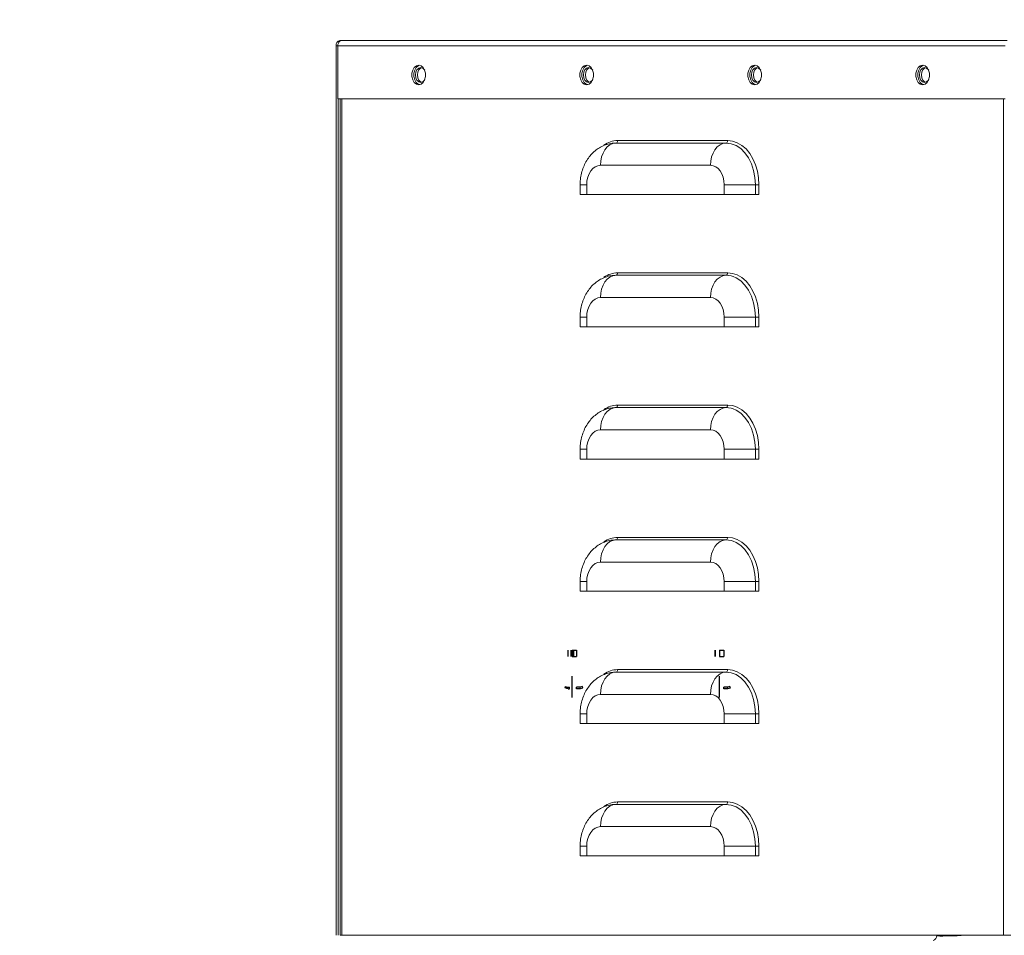
# Model space of a CAD drawing. Units: inches. Extents: x -5 to 235, y 0 to 166.
# Drawn here: x 33 to 44, y 83 to 94 of the extents above; entities that cross this region are included whole.
import ezdxf

# ---------------------------------------------------------------- set-up
doc = ezdxf.new("R2010")
doc.units = ezdxf.units.IN
doc.header["$MEASUREMENT"] = 0
doc.linetypes.add('CENTERX2', pattern=[0.8, 0.5, -0.1, 0.1, -0.1])
doc.styles.get("Standard").update_dxf_attribs({"font": 'txt.shx'})
doc.dimstyles.get("Standard").update_dxf_attribs({"dimtxt": 0.18, "dimasz": 0.18, "dimexe": 0.18, "dimexo": 0.0625, "dimgap": 0.09, "dimtad": 0, "dimtih": 1, "dimtoh": 1, "dimdec": 4, "dimzin": 0, "dimdsep": 46, "dimtxsty": 'Standard', "dimcen": 0.09, "dimadec": 0, "dimazin": 0, "dimtfac": 1, "dimtdec": 4, "dimtofl": 0, "dimtmove": 0, "dimatfit": 3, "dimfxl": 1, "dimtolj": 1, "dimtzin": 0, "dimarcsym": 0})

# ---------------------------------------------------------------- blocks, each defined once
blk = doc.blocks.new('*D4')
at = {"color": 0, "lineweight": -2, "transparency": 16777216}
for p, q in [((18.991, 104.874), (10.633, 104.874)), ((10.883, 102.874), (10.883, 89.077)), ((10.883, 70.78), (10.883, 84.577)), ((33.438, 68.78), (10.633, 68.78))]:
    blk.add_line(p, q, dxfattribs=at)
at = {"color": 0, "transparency": 16777216}
for points in [[(10.55, 102.874), (11.217, 102.874), (10.883, 104.874)], [(10.55, 70.78), (11.217, 70.78), (10.883, 68.78)]]:
    blk.add_solid(points, dxfattribs=at)
at = {"layer": 'DEFPOINTS', "color": 0, "transparency": 16777216}
for p in [(10.883, 104.874), (19.241, 104.874), (33.688, 68.78)]:
    blk.add_point(p, dxfattribs=at)
at = {"color": 0, "transparency": 16777216, "insert": (10.883, 86.827), "char_height": 1.5, "attachment_point": 5}
blk.add_mtext('\\A1;M', dxfattribs=at)

msp = doc.modelspace()

# ---------------------------------------------------------------- linework, layer by layer
at = {"color": 7, "linetype": 'Continuous', "lineweight": 15}
for p, q in [((36.97733, 83.25472), (36.97733, 93.2586)), ((44.50156, 93.2586), (36.99651, 93.2586)), ((36.99651, 92.66097), (36.99651, 93.2586)), ((37.01878, 93.31057), (37.01878, 93.31722)), ((37.01878, 93.31722), (37.03796, 93.31722)), ((37.03796, 93.31722), (44.52383, 93.31722)), ((44.50156, 92.66097), (36.99651, 92.66097)), ((36.9996, 83.25472), (36.9996, 92.66097)), ((37.02388, 92.66097), (37.02388, 83.25494)), ((41.36098, 92.16459), (40.12354, 92.16459)), ((40.143, 92.19258), (41.38044, 92.19258)), ((41.18709, 91.91438), (39.94965, 91.91438)), ((39.72167, 91.69563), (39.72167, 91.58625)), ((39.79497, 91.69563), (39.79497, 91.58625)), ((41.69259, 91.69563), (41.34177, 91.69563)), ((41.34177, 91.58625), (41.34177, 91.69563)), ((41.69259, 91.69563), (41.73184, 91.69563)), ((41.69259, 91.58625), (41.69259, 91.69563)), ((41.73184, 91.69563), (41.73184, 91.58625)), ((39.79497, 91.58625), (39.72167, 91.58625)), ((39.79497, 91.58625), (41.34177, 91.58625)), ((41.69259, 91.58625), (41.34177, 91.58625)), ((41.73184, 91.58625), (41.69259, 91.58625)), ((40.143, 90.70509), (41.38044, 90.70509)), ((41.36098, 90.67709), (40.12354, 90.67709)), ((41.18709, 90.42688), (39.94965, 90.42688)), ((39.72167, 90.20813), (39.72167, 90.09875)), ((39.79497, 90.20813), (39.79497, 90.09875)), ((41.69259, 90.20813), (41.34177, 90.20813)), ((41.34177, 90.09875), (41.34177, 90.20813)), ((41.69259, 90.20813), (41.73184, 90.20813)), ((41.69259, 90.09875), (41.69259, 90.20813)), ((41.73184, 90.20813), (41.73184, 90.09875)), ((39.79497, 90.09875), (39.72167, 90.09875)), ((39.79497, 90.09875), (41.34177, 90.09875)), ((41.69259, 90.09875), (41.34177, 90.09875)), ((41.73184, 90.09875), (41.69259, 90.09875)), ((41.36098, 89.18959), (40.12354, 89.18959)), ((40.143, 89.21759), (41.38044, 89.21759)), ((41.18709, 88.93938), (39.94965, 88.93938)), ((39.72167, 88.72063), (39.72167, 88.61125)), ((39.79497, 88.72063), (39.79497, 88.61125)), ((41.69259, 88.72063), (41.34177, 88.72063)), ((41.34177, 88.61125), (41.34177, 88.72063)), ((41.69259, 88.72063), (41.73184, 88.72063)), ((41.69259, 88.61125), (41.69259, 88.72063)), ((41.73184, 88.72063), (41.73184, 88.61125)), ((39.79497, 88.61125), (39.72167, 88.61125)), ((39.79497, 88.61125), (41.34177, 88.61125)), ((41.69259, 88.61125), (41.34177, 88.61125)), ((41.73184, 88.61125), (41.69259, 88.61125)), ((40.143, 87.73009), (41.38044, 87.73009)), ((41.36098, 87.70209), (40.12354, 87.70209)), ((41.18709, 87.45188), (39.94965, 87.45188)), ((39.72167, 87.23313), (39.72167, 87.12375)), ((39.79497, 87.23313), (39.79497, 87.12375)), ((41.69259, 87.23313), (41.34177, 87.23313)), ((41.34177, 87.12375), (41.34177, 87.23313)), ((41.69259, 87.23313), (41.73184, 87.23313)), ((41.69259, 87.12375), (41.69259, 87.23313)), ((41.73184, 87.23313), (41.73184, 87.12375)), ((39.79497, 87.12375), (39.72167, 87.12375)), ((39.79497, 87.12375), (41.34177, 87.12375)), ((41.69259, 87.12375), (41.34177, 87.12375)), ((41.73184, 87.12375), (41.69259, 87.12375)), ((41.36098, 86.21459), (40.12354, 86.21459)), ((40.143, 86.24259), (41.38044, 86.24259)), ((41.18709, 85.96438), (39.94965, 85.96438)), ((39.72167, 85.74563), (39.72167, 85.63625)), ((39.79497, 85.74563), (39.79497, 85.63625)), ((41.69259, 85.74563), (41.34177, 85.74563)), ((41.34177, 85.63625), (41.34177, 85.74563)), ((41.69259, 85.74563), (41.73184, 85.74563)), ((41.69259, 85.63625), (41.69259, 85.74563)), ((41.73184, 85.74563), (41.73184, 85.63625)), ((39.79497, 85.63625), (39.72167, 85.63625)), ((39.79497, 85.63625), (41.34177, 85.63625)), ((41.69259, 85.63625), (41.34177, 85.63625)), ((41.73184, 85.63625), (41.69259, 85.63625)), ((41.36098, 84.72709), (40.12354, 84.72709)), ((40.143, 84.75508), (41.38044, 84.75508)), ((41.18709, 84.47688), (39.94965, 84.47688)), ((39.72167, 84.25813), (39.72167, 84.14875)), ((39.79497, 84.25813), (39.79497, 84.14875)), ((41.69259, 84.25813), (41.34177, 84.25813)), ((41.34177, 84.14875), (41.34177, 84.25813)), ((41.69259, 84.25813), (41.73184, 84.25813)), ((41.69259, 84.14875), (41.69259, 84.25813)), ((41.73184, 84.25813), (41.73184, 84.14875)), ((39.79497, 84.14875), (39.72167, 84.14875)), ((39.79497, 84.14875), (41.34177, 84.14875)), ((41.69259, 84.14875), (41.34177, 84.14875)), ((41.73184, 84.14875), (41.69259, 84.14875)), ((37.02388, 83.25494), (37.04105, 83.25494)), ((37.81445, 83.25494), (37.04105, 83.25494)), ((43.70898, 83.25494), (37.81445, 83.25494)), ((44.48238, 83.25494), (43.70898, 83.25494)), ((44.48238, 83.25494), (44.56529, 83.25494))]:
    msp.add_line(p, q, dxfattribs=at)
at = {"color": 8, "linetype": 'Continuous', "lineweight": 15}
for p, q in [((36.99651, 93.2586), (36.97733, 93.2586)), ((37.04105, 92.66097), (37.04105, 83.25494)), ((44.48238, 92.66097), (44.48238, 83.25494)), ((39.72167, 91.69563), (39.79497, 91.69563)), ((39.72167, 90.20813), (39.79497, 90.20813)), ((39.72167, 88.72063), (39.79497, 88.72063)), ((39.72167, 87.23313), (39.79497, 87.23313)), ((39.72167, 85.74563), (39.79497, 85.74563)), ((39.72167, 84.25813), (39.79497, 84.25813))]:
    msp.add_line(p, q, dxfattribs=at)
at = {"color": 7, "linetype": 'CENTERX2'}
for p, q in [((39.58451, 86.46153), (39.58451, 86.39153)), ((39.61798, 86.46153), (39.61798, 86.39153)), ((41.23785, 86.46153), (41.23785, 86.39153)), ((41.23818, 86.46153), (41.23818, 86.39153)), ((39.63302, 85.95403), (39.63302, 86.16916)), ((39.63302, 85.95403), (39.63302, 86.16916)), ((41.28765, 85.95403), (41.28765, 86.16916)), ((41.28765, 85.95403), (41.28765, 86.16916)), ((39.57, 86.03034), (39.57272, 86.04591)), ((39.72699, 86.03034), (39.72294, 86.04591)), ((41.38253, 86.03034), (41.37843, 86.04591)), ((41.38401, 86.03034), (41.37985, 86.04591)), ((39.63302, 85.92882), (39.63302, 86.03696)), ((39.63302, 85.92882), (39.63302, 86.03696)), ((41.28765, 85.92882), (41.28765, 86.03696)), ((41.28765, 85.92882), (41.28765, 86.03696))]:
    msp.add_line(p, q, dxfattribs=at)
at = {"color": 7, "linetype": 'Continuous'}
for p, q in [((39.63302, 86.46153), (39.68153, 86.46153)), ((39.63302, 86.46153), (39.63302, 86.39153)), ((39.63302, 86.46153), (39.64807, 86.46153)), ((39.63302, 86.46153), (39.63302, 86.39153)), ((39.63302, 86.39153), (39.68153, 86.39153)), ((39.63302, 86.39153), (39.64807, 86.39153)), ((39.64807, 86.46153), (39.64807, 86.39153)), ((39.68153, 86.46153), (39.68153, 86.39153)), ((41.28765, 86.46153), (41.33711, 86.46153)), ((41.28765, 86.46153), (41.28765, 86.39153)), ((41.28765, 86.46153), (41.33745, 86.46153)), ((41.28765, 86.46153), (41.28765, 86.39153)), ((41.28765, 86.39153), (41.33711, 86.39153)), ((41.28765, 86.39153), (41.33745, 86.39153)), ((41.33711, 86.46153), (41.33711, 86.39153)), ((41.33745, 86.46153), (41.33745, 86.39153)), ((39.55277, 86.03742), (39.55549, 86.05299)), ((39.55549, 86.05299), (39.57272, 86.04591)), ((39.57272, 86.04591), (39.60106, 86.04591)), ((39.60106, 86.02564), (39.60106, 86.04591)), ((39.68068, 86.02564), (39.68068, 86.04591)), ((39.72294, 86.04591), (39.68068, 86.04591)), ((39.74864, 86.05299), (39.72294, 86.04591)), ((39.75269, 86.03742), (39.74864, 86.05299)), ((41.33576, 86.02564), (41.33576, 86.04591)), ((41.37843, 86.04591), (41.33576, 86.04591)), ((41.33652, 86.02564), (41.33652, 86.04591)), ((41.37985, 86.04591), (41.33652, 86.04591)), ((41.40438, 86.05299), (41.37843, 86.04591)), ((41.40621, 86.05299), (41.37985, 86.04591)), ((41.40848, 86.03742), (41.40438, 86.05299)), ((41.41037, 86.03742), (41.40621, 86.05299)), ((39.57, 86.03034), (39.55277, 86.03742)), ((39.58785, 86.03034), (39.57, 86.03034)), ((39.58785, 86.02564), (39.58785, 86.03034)), ((39.58785, 86.02564), (39.60106, 86.02564)), ((39.70038, 86.02564), (39.68068, 86.02564)), ((39.70038, 86.02564), (39.70038, 86.03034)), ((39.70038, 86.03034), (39.72699, 86.03034)), ((39.72699, 86.03034), (39.75269, 86.03742)), ((41.35566, 86.02564), (41.33576, 86.02564)), ((41.35673, 86.02564), (41.33652, 86.02564)), ((41.35566, 86.02564), (41.35566, 86.03034)), ((41.35566, 86.03034), (41.38253, 86.03034)), ((41.35673, 86.02564), (41.35673, 86.03034)), ((41.35673, 86.03034), (41.38401, 86.03034)), ((41.38253, 86.03034), (41.40848, 86.03742)), ((41.38401, 86.03034), (41.41037, 86.03742))]:
    msp.add_line(p, q, dxfattribs=at)
at = {"color": 7, "linetype": 'Continuous', "lineweight": 15, "flags": 128}
for points in [[(37.9054, 93.03985), (37.87895, 93.03325), (37.85569, 93.01426), (37.83842, 92.98516), (37.82924, 92.94946), (37.82924, 92.91148), (37.83842, 92.87578), (37.85569, 92.84669), (37.87895, 92.82769), (37.9054, 92.8211), (37.93185, 92.82769), (37.95512, 92.84669), (37.97238, 92.87578), (37.98157, 92.91148), (37.98157, 92.94946), (37.97238, 92.98516), (37.95512, 93.01426), (37.93185, 93.03325), (37.9054, 93.03985)], [(37.91654, 93.03871), (37.90123, 93.03325), (37.87796, 93.01426), (37.8607, 92.98516), (37.85151, 92.94946), (37.85151, 92.91148), (37.8607, 92.87578), (37.87796, 92.84669), (37.90123, 92.82769), (37.91654, 92.82224)], [(39.79476, 93.03985), (39.76831, 93.03325), (39.74505, 93.01426), (39.72778, 92.98516), (39.7186, 92.94946), (39.7186, 92.91148), (39.72778, 92.87578), (39.74505, 92.84669), (39.76831, 92.82769), (39.79476, 92.8211), (39.82121, 92.82769), (39.84448, 92.84669), (39.86174, 92.87578), (39.87093, 92.91148), (39.87093, 92.94946), (39.86174, 92.98516), (39.84448, 93.01426), (39.82121, 93.03325), (39.79476, 93.03985)], [(39.8059, 93.0387), (39.79058, 93.03325), (39.76732, 93.01426), (39.75006, 92.98516), (39.74087, 92.94946), (39.74087, 92.91148), (39.75006, 92.87578), (39.76732, 92.84669), (39.79058, 92.82769), (39.8059, 92.82224)], [(41.68412, 93.03985), (41.65767, 93.03325), (41.63441, 93.01426), (41.61715, 92.98516), (41.60796, 92.94946), (41.60796, 92.91148), (41.61715, 92.87578), (41.63441, 92.84669), (41.65767, 92.82769), (41.68412, 92.8211), (41.71058, 92.82769), (41.73384, 92.84669), (41.7511, 92.87578), (41.76029, 92.91148), (41.76029, 92.94946), (41.7511, 92.98516), (41.73384, 93.01426), (41.71058, 93.03325), (41.68412, 93.03985)], [(41.69526, 93.03871), (41.67995, 93.03325), (41.65668, 93.01426), (41.63942, 92.98516), (41.63023, 92.94946), (41.63023, 92.91148), (41.63942, 92.87578), (41.65668, 92.84669), (41.67995, 92.82769), (41.69526, 92.82224)], [(43.57348, 93.03985), (43.54703, 93.03325), (43.52377, 93.01426), (43.5065, 92.98516), (43.49732, 92.94946), (43.49732, 92.91148), (43.5065, 92.87578), (43.52377, 92.84669), (43.54703, 92.82769), (43.57348, 92.8211), (43.59993, 92.82769), (43.6232, 92.84669), (43.64046, 92.87578), (43.64965, 92.91148), (43.64965, 92.94946), (43.64046, 92.98516), (43.6232, 93.01426), (43.59993, 93.03325), (43.57348, 93.03985)], [(43.58462, 93.03871), (43.5693, 93.03325), (43.54604, 93.01426), (43.52878, 92.98516), (43.51959, 92.94946), (43.51959, 92.91148), (43.52878, 92.87578), (43.54604, 92.84669), (43.5693, 92.82769), (43.58462, 92.82224)], [(37.8689, 92.93047), (37.87337, 92.96228), (37.88611, 92.98925), (37.90518, 93.00727), (37.92768, 93.0136), (37.95017, 93.00727), (37.96924, 92.98925), (37.97326, 92.98295)], [(37.97326, 92.87799), (37.96924, 92.87169), (37.95017, 92.85367), (37.92768, 92.84735), (37.90518, 92.85367), (37.88611, 92.87169), (37.87337, 92.89866), (37.8689, 92.93047)], [(37.93881, 93.01209), (37.92746, 93.00727), (37.90839, 92.98925), (37.89565, 92.96228), (37.89117, 92.93047), (37.89565, 92.89866), (37.90839, 92.87169), (37.92746, 92.85367), (37.93881, 92.84885)], [(39.75826, 92.93047), (39.76273, 92.96228), (39.77547, 92.98925), (39.79454, 93.00727), (39.81704, 93.0136), (39.83953, 93.00727), (39.8586, 92.98925), (39.86262, 92.98296)], [(39.86262, 92.87798), (39.8586, 92.87169), (39.83953, 92.85367), (39.81704, 92.84735), (39.79454, 92.85367), (39.77547, 92.87169), (39.76273, 92.89866), (39.75826, 92.93047)], [(39.82817, 93.01209), (39.81682, 93.00727), (39.79775, 92.98925), (39.78501, 92.96228), (39.78053, 92.93047), (39.78501, 92.89866), (39.79775, 92.87169), (39.81682, 92.85367), (39.82817, 92.84885)], [(41.64762, 92.93047), (41.65209, 92.96228), (41.66483, 92.98925), (41.6839, 93.00727), (41.7064, 93.0136), (41.72889, 93.00727), (41.74796, 92.98925), (41.75198, 92.98296)], [(41.75198, 92.87799), (41.74796, 92.87169), (41.72889, 92.85367), (41.7064, 92.84735), (41.6839, 92.85367), (41.66483, 92.87169), (41.65209, 92.89866), (41.64762, 92.93047)], [(41.71753, 93.01209), (41.70618, 93.00727), (41.68711, 92.98925), (41.67437, 92.96228), (41.66989, 92.93047), (41.67437, 92.89866), (41.68711, 92.87169), (41.70618, 92.85367), (41.71753, 92.84885)], [(43.53698, 92.93047), (43.54145, 92.96228), (43.55419, 92.98925), (43.57326, 93.00727), (43.59576, 93.0136), (43.61825, 93.00727), (43.63732, 92.98925), (43.64134, 92.98296)], [(43.64134, 92.87799), (43.63732, 92.87169), (43.61825, 92.85367), (43.59576, 92.84735), (43.57326, 92.85367), (43.55419, 92.87169), (43.54145, 92.89866), (43.53698, 92.93047)], [(43.6069, 93.01209), (43.59554, 93.00727), (43.57647, 92.98925), (43.56373, 92.96228), (43.55925, 92.93047), (43.56373, 92.89866), (43.57647, 92.87169), (43.59554, 92.85367), (43.6069, 92.84885)], [(40.12354, 92.16459), (40.08946, 92.15905), (40.05677, 92.14432), (40.02671, 92.12094), (40.0004, 92.08979), (39.97884, 92.05206), (39.96283, 92.00914), (39.95297, 91.96267), (39.94965, 91.91438)], [(41.36098, 92.16459), (41.32689, 92.15905), (41.29421, 92.14432), (41.26414, 92.12094), (41.23784, 92.08979), (41.21627, 92.05206), (41.20026, 92.00914), (41.19041, 91.96267), (41.18709, 91.91438)], [(41.44372, 92.14976), (41.41856, 92.15747), (41.36098, 92.16459)], [(41.38044, 92.19258), (41.43541, 92.18647), (41.48902, 92.16826), (41.53997, 92.13842), (41.58698, 92.09767), (41.62891, 92.04703), (41.66473, 91.98773), (41.69354, 91.92124), (41.71464, 91.8492), (41.72751, 91.77337), (41.73184, 91.69563)], [(39.94965, 91.91438), (39.91947, 91.91017), (39.89046, 91.89773), (39.86371, 91.87751), (39.84027, 91.85031), (39.82104, 91.81716), (39.80674, 91.77934), (39.79794, 91.7383), (39.79497, 91.69563)], [(41.34177, 91.69563), (41.33879, 91.7383), (41.32999, 91.77934), (41.3157, 91.81716), (41.29646, 91.85031), (41.27302, 91.87751), (41.24628, 91.89773), (41.21726, 91.91017), (41.18709, 91.91438)], [(41.38044, 90.70509), (41.43541, 90.69897), (41.48902, 90.68076), (41.53997, 90.65092), (41.58698, 90.61018), (41.62891, 90.55953), (41.66473, 90.50023), (41.69354, 90.43374), (41.71464, 90.3617), (41.72751, 90.28587), (41.73184, 90.20813)], [(40.12354, 90.67709), (40.08946, 90.67155), (40.05677, 90.65682), (40.02671, 90.63344), (40.0004, 90.60229), (39.97884, 90.56456), (39.96283, 90.52164), (39.95297, 90.47517), (39.94965, 90.42688)], [(41.36098, 90.67709), (41.32689, 90.67155), (41.29421, 90.65682), (41.26414, 90.63344), (41.23784, 90.60229), (41.21627, 90.56456), (41.20026, 90.52164), (41.19041, 90.47517), (41.18709, 90.42688)], [(41.44372, 90.66226), (41.41856, 90.66997), (41.36098, 90.67709)], [(39.94965, 90.42688), (39.91947, 90.42267), (39.89046, 90.41023), (39.86371, 90.39001), (39.84027, 90.36281), (39.82104, 90.32966), (39.80674, 90.29184), (39.79794, 90.2508), (39.79497, 90.20813)], [(41.34177, 90.20813), (41.33879, 90.2508), (41.32999, 90.29184), (41.3157, 90.32966), (41.29646, 90.36281), (41.27302, 90.39001), (41.24628, 90.41023), (41.21726, 90.42267), (41.18709, 90.42688)], [(40.12354, 89.18959), (40.08946, 89.18405), (40.05677, 89.16932), (40.02671, 89.14594), (40.0004, 89.11479), (39.97884, 89.07706), (39.96283, 89.03414), (39.95297, 88.98767), (39.94965, 88.93938)], [(41.36098, 89.18959), (41.32689, 89.18405), (41.29421, 89.16932), (41.26414, 89.14594), (41.23784, 89.11479), (41.21627, 89.07706), (41.20026, 89.03414), (41.19041, 88.98767), (41.18709, 88.93938)], [(41.44372, 89.17476), (41.41856, 89.18247), (41.36098, 89.18959)], [(41.38044, 89.21759), (41.43541, 89.21147), (41.48902, 89.19326), (41.53997, 89.16342), (41.58698, 89.12268), (41.62891, 89.07203), (41.66473, 89.01273), (41.69354, 88.94624), (41.71464, 88.8742), (41.72751, 88.79837), (41.73184, 88.72063)], [(39.94965, 88.93938), (39.91947, 88.93517), (39.89046, 88.92273), (39.86371, 88.90251), (39.84027, 88.87531), (39.82104, 88.84216), (39.80674, 88.80434), (39.79794, 88.7633), (39.79497, 88.72063)], [(41.34177, 88.72063), (41.33879, 88.7633), (41.32999, 88.80434), (41.3157, 88.84216), (41.29646, 88.87531), (41.27302, 88.90251), (41.24628, 88.92273), (41.21726, 88.93517), (41.18709, 88.93938)], [(41.38044, 87.73009), (41.43541, 87.72397), (41.48902, 87.70576), (41.53997, 87.67592), (41.58698, 87.63518), (41.62891, 87.58453), (41.66473, 87.52523), (41.69354, 87.45874), (41.71464, 87.3867), (41.72751, 87.31087), (41.73184, 87.23313)], [(40.12354, 87.70209), (40.08946, 87.69655), (40.05677, 87.68182), (40.02671, 87.65844), (40.0004, 87.62729), (39.97884, 87.58956), (39.96283, 87.54664), (39.95297, 87.50017), (39.94965, 87.45188)], [(41.36098, 87.70209), (41.32689, 87.69655), (41.29421, 87.68182), (41.26414, 87.65844), (41.23784, 87.62729), (41.21627, 87.58956), (41.20026, 87.54664), (41.19041, 87.50017), (41.18709, 87.45188)], [(41.44372, 87.68726), (41.41856, 87.69496), (41.36098, 87.70209)], [(39.94965, 87.45188), (39.91947, 87.44767), (39.89046, 87.43523), (39.86371, 87.41501), (39.84027, 87.38781), (39.82104, 87.35466), (39.80674, 87.31684), (39.79794, 87.2758), (39.79497, 87.23313)], [(41.34177, 87.23313), (41.33879, 87.2758), (41.32999, 87.31684), (41.3157, 87.35466), (41.29646, 87.38781), (41.27302, 87.41501), (41.24628, 87.43523), (41.21726, 87.44767), (41.18709, 87.45188)], [(40.12354, 86.21459), (40.08946, 86.20905), (40.05677, 86.19432), (40.02671, 86.17094), (40.0004, 86.13979), (39.97884, 86.10206), (39.96283, 86.05914), (39.95297, 86.01267), (39.94965, 85.96438)], [(41.36098, 86.21459), (41.32689, 86.20905), (41.29421, 86.19432), (41.26414, 86.17094), (41.23784, 86.13979), (41.21627, 86.10206), (41.20026, 86.05914), (41.19041, 86.01267), (41.18709, 85.96438)], [(41.44372, 86.19976), (41.41856, 86.20746), (41.36098, 86.21459)], [(41.38044, 86.24259), (41.43541, 86.23647), (41.48902, 86.21826), (41.53997, 86.18842), (41.58698, 86.14767), (41.62891, 86.09703), (41.66473, 86.03773), (41.69354, 85.97124), (41.71464, 85.8992), (41.72751, 85.82337), (41.73184, 85.74563)], [(39.94965, 85.96438), (39.91947, 85.96017), (39.89046, 85.94773), (39.86371, 85.92751), (39.84027, 85.90031), (39.82104, 85.86716), (39.80674, 85.82934), (39.79794, 85.7883), (39.79497, 85.74563)], [(41.34177, 85.74563), (41.33879, 85.7883), (41.32999, 85.82934), (41.3157, 85.86716), (41.29646, 85.90031), (41.27302, 85.92751), (41.24628, 85.94773), (41.21726, 85.96017), (41.18709, 85.96438)], [(40.12354, 84.72709), (40.08946, 84.72155), (40.05677, 84.70682), (40.02671, 84.68344), (40.0004, 84.65229), (39.97884, 84.61456), (39.96283, 84.57164), (39.95297, 84.52517), (39.94965, 84.47688)], [(41.36098, 84.72709), (41.32689, 84.72155), (41.29421, 84.70682), (41.26414, 84.68344), (41.23784, 84.65229), (41.21627, 84.61456), (41.20026, 84.57164), (41.19041, 84.52517), (41.18709, 84.47688)], [(41.44372, 84.71225), (41.41856, 84.71997), (41.36098, 84.72709)], [(41.38044, 84.75508), (41.43541, 84.74897), (41.48902, 84.73076), (41.53997, 84.70092), (41.58698, 84.66017), (41.62891, 84.60953), (41.66473, 84.55023), (41.69354, 84.48374), (41.71464, 84.4117), (41.72751, 84.33587), (41.73184, 84.25813)], [(39.94965, 84.47688), (39.91947, 84.47267), (39.89046, 84.46023), (39.86371, 84.44001), (39.84027, 84.41281), (39.82104, 84.37966), (39.80674, 84.34184), (39.79794, 84.3008), (39.79497, 84.25813)], [(41.34177, 84.25813), (41.33879, 84.3008), (41.32999, 84.34184), (41.3157, 84.37966), (41.29646, 84.41281), (41.27302, 84.44001), (41.24628, 84.46023), (41.21726, 84.47267), (41.18709, 84.47688)]]:
    msp.add_lwpolyline(points, dxfattribs=at)
at = {"color": 8, "linetype": 'Continuous', "lineweight": 15, "flags": 128}
for points in [[(41.69259, 91.69563), (41.68755, 91.77706), (41.67259, 91.85602), (41.64816, 91.93011), (41.615, 91.99707), (41.57413, 92.05487), (41.52678, 92.10176), (41.47439, 92.13631), (41.44372, 92.14976)], [(41.69259, 90.20813), (41.68755, 90.28956), (41.67259, 90.36852), (41.64816, 90.44261), (41.615, 90.50957), (41.57413, 90.56737), (41.52678, 90.61426), (41.47439, 90.64881), (41.44372, 90.66226)], [(41.69259, 88.72063), (41.68755, 88.80206), (41.67259, 88.88102), (41.64816, 88.95511), (41.615, 89.02207), (41.57413, 89.07987), (41.52678, 89.12676), (41.47439, 89.16131), (41.44372, 89.17476)], [(41.69259, 87.23313), (41.68755, 87.31456), (41.67259, 87.39352), (41.64816, 87.46761), (41.615, 87.53457), (41.57413, 87.59237), (41.52678, 87.63926), (41.47439, 87.67381), (41.44372, 87.68726)], [(41.69259, 85.74563), (41.68755, 85.82706), (41.67259, 85.90602), (41.64816, 85.98011), (41.615, 86.04707), (41.57413, 86.10487), (41.52678, 86.15176), (41.47439, 86.18631), (41.44372, 86.19976)], [(41.69259, 84.25813), (41.68755, 84.33956), (41.67259, 84.41852), (41.64816, 84.49261), (41.615, 84.55957), (41.57413, 84.61737), (41.52678, 84.66426), (41.47439, 84.69881), (41.44372, 84.71225)]]:
    msp.add_lwpolyline(points, dxfattribs=at)
at = {"color": 7, "linetype": 'Continuous', "lineweight": 15}
for centre, radius, start, end in [((37.02915, 93.26592), 0.05234, 101.424274, 188.047784), ((37.06112, 93.26166), 0.06469, 130.885623, 182.718152), ((37.0384, 93.28497), 0.03226, 90.789027, 127.469991), ((40.11805, 92.18917), 0.02518, 282.601651, 7.799068), ((41.35548, 92.18917), 0.02518, 282.601487, 7.79994), ((40.11805, 90.70167), 0.02518, 282.594585, 7.806134), ((41.35549, 90.70166), 0.02518, 282.59442, 7.807007), ((40.11805, 89.21417), 0.02519, 282.603965, 7.800693), ((41.35548, 89.21417), 0.02519, 282.6038, 7.801566), ((40.11805, 87.72667), 0.02519, 282.603965, 7.800693), ((41.35548, 87.72667), 0.02519, 282.6038, 7.801566), ((40.11805, 86.23917), 0.02519, 282.603965, 7.800693), ((41.35548, 86.23917), 0.02519, 282.6038, 7.801566), ((40.11805, 84.75167), 0.02518, 282.601651, 7.799068), ((41.35548, 84.75167), 0.02518, 282.601487, 7.79994), ((43.67944, 83.24761), 0.05233, 281.419938, 8.050394)]:
    msp.add_arc(centre, radius, start, end, dxfattribs=at)
at = {"color": 8, "linetype": 'Continuous', "lineweight": 15}
for centre, radius, start, end in [((40.14624, 91.92159), 0.27101, 90.685193, 125.505341), ((40.14625, 90.43405), 0.27106, 90.688232, 125.502301), ((40.14625, 88.94655), 0.27106, 90.688232, 125.502301), ((40.14625, 87.45905), 0.27106, 90.688232, 125.502301), ((40.14625, 85.97155), 0.27106, 90.688232, 125.502301), ((40.14624, 84.48407), 0.27103, 90.685987, 125.503168)]:
    msp.add_arc(centre, radius, start, end, dxfattribs=at)
msp.add_ellipse((44.56277, 83.43062), major_axis=(1.09364, 0.13181), ratio=0.11716994, start_param=3.83409831, end_param=4.21180996, dxfattribs=at)
at = {"color": 7, "linetype": 'Continuous', "lineweight": 15}
for points, knots in [([(40.1266, 92.16463), (40.10689, 92.16369), (40.06659, 92.16176), (40.00755, 92.14613), (39.95115, 92.12135), (39.89932, 92.08755), (39.8527, 92.04563), (39.81189, 91.99606), (39.7776, 91.93948), (39.75059, 91.87672), (39.73184, 91.80902), (39.72286, 91.74786), (39.72199, 91.70976), (39.72167, 91.69563)], [0, 0, 0, 0, 0.0872465, 0.17831906, 0.26867513, 0.35924039, 0.45090485, 0.54442165, 0.64025716, 0.73843662, 0.83856695, 0.94010302, 1, 1, 1, 1]), ([(40.1266, 90.67713), (40.10689, 90.67619), (40.06659, 90.67426), (40.00755, 90.65863), (39.95115, 90.63385), (39.89932, 90.60005), (39.8527, 90.55813), (39.81189, 90.50856), (39.7776, 90.45198), (39.75059, 90.38922), (39.73184, 90.32152), (39.72286, 90.26036), (39.72199, 90.22226), (39.72167, 90.20813)], [0, 0, 0, 0, 0.08724651, 0.17831908, 0.26867518, 0.35924045, 0.45090492, 0.54442174, 0.64025725, 0.73843935, 0.83856693, 0.94010301, 1, 1, 1, 1]), ([(40.1266, 89.18963), (40.10689, 89.18869), (40.06659, 89.18676), (40.00755, 89.17113), (39.95115, 89.14635), (39.89932, 89.11255), (39.8527, 89.07063), (39.81189, 89.02106), (39.7776, 88.96448), (39.75059, 88.90172), (39.73184, 88.83402), (39.72286, 88.77286), (39.72199, 88.73476), (39.72167, 88.72063)], [0, 0, 0, 0, 0.08724656, 0.17831986, 0.26867488, 0.3592402, 0.45090472, 0.54442159, 0.64025716, 0.73843931, 0.83856971, 0.94010298, 1, 1, 1, 1]), ([(40.1266, 87.70213), (40.10689, 87.70119), (40.06659, 87.69926), (40.00755, 87.68363), (39.95115, 87.65885), (39.89932, 87.62505), (39.8527, 87.58313), (39.81189, 87.53356), (39.7776, 87.47698), (39.75059, 87.41422), (39.73184, 87.34652), (39.72286, 87.28536), (39.72199, 87.24726), (39.72167, 87.23313)], [0, 0, 0, 0, 0.08724661, 0.17831996, 0.26867503, 0.35924192, 0.45090462, 0.54442154, 0.64025958, 0.73843916, 0.83856962, 0.94010294, 1, 1, 1, 1]), ([(40.1266, 86.21463), (40.10689, 86.21368), (40.06659, 86.21176), (40.00755, 86.19613), (39.95115, 86.17135), (39.89932, 86.13755), (39.8527, 86.09563), (39.81189, 86.04606), (39.7776, 85.98948), (39.75059, 85.92672), (39.73184, 85.85902), (39.72286, 85.79786), (39.72199, 85.75976), (39.72167, 85.74563)], [0, 0, 0, 0, 0.08724669, 0.17831945, 0.26867461, 0.35924158, 0.45090437, 0.54442355, 0.64025926, 0.73843894, 0.8385695, 0.94010578, 1, 1, 1, 1]), ([(40.1266, 84.72713), (40.10689, 84.72619), (40.06659, 84.72426), (40.00755, 84.70863), (39.95115, 84.68385), (39.89932, 84.65005), (39.8527, 84.60813), (39.81189, 84.55856), (39.7776, 84.50198), (39.75059, 84.43922), (39.73184, 84.37152), (39.72286, 84.31036), (39.72199, 84.27226), (39.72167, 84.25813)], [0, 0, 0, 0, 0.08724644, 0.17831893, 0.26867383, 0.35924054, 0.45090307, 0.54442197, 0.64025741, 0.7384368, 0.83856707, 0.94010306, 1, 1, 1, 1])]:
    msp.add_open_spline(points, degree=3, knots=knots, dxfattribs=at)

# ---------------------------------------------------------------- dimensions: what is measured, and where the dimension line sits
dim = msp.add_linear_dim(base=(10.88336, 104.87355), p1=(33.68799, 68.78032), p2=(19.24111, 104.87355), angle=90, text='M', dimstyle='Standard', override={"dimtxt": 1.5, "dimasz": 2, "dimexe": 0.25, "dimexo": 0.25, "dimgap": 1.5})
dim.commit()
dim.dimension.update_dxf_attribs({"geometry": '*D4', "text_midpoint": (10.88336, 86.82694)})

doc.saveas('drawing.dxf')
